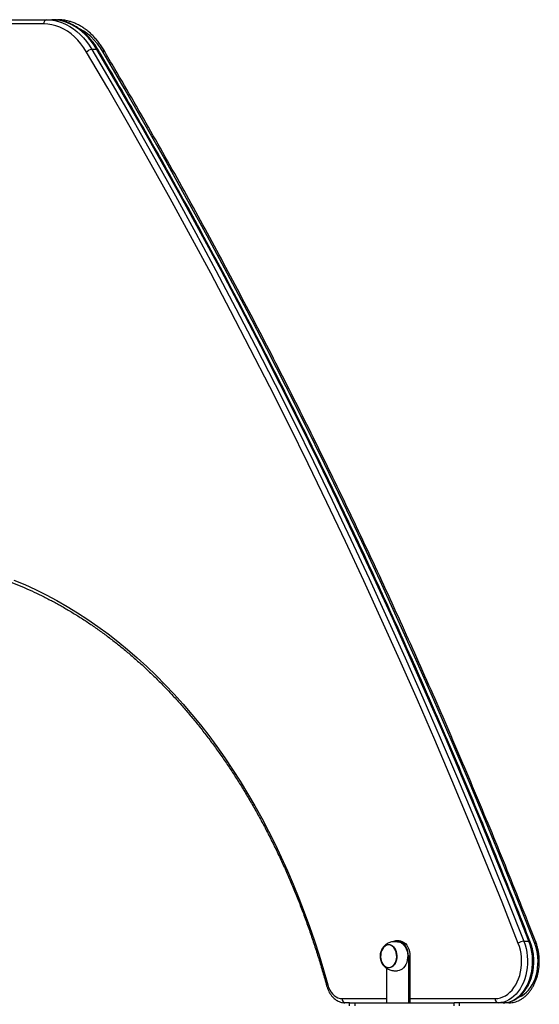
# Model space of a CAD drawing. Units: millimetres. Extents: x 10329 to 33038, y 7549 to 23153.
# Drawn here: x 29013 to 29515, y 22102 to 23053 of the extents above; entities that cross this region are included whole.
import ezdxf

# ---------------------------------------------------------------- set-up
doc = ezdxf.new("R2010")
doc.units = ezdxf.units.MM
doc.layers.add('TIPTAP', color=6, linetype='Continuous')
doc.layers.add('TIPTAP_DIM', color=9, linetype='Continuous')

# ---------------------------------------------------------------- blocks, each defined once
blk = doc.blocks.new('LM102_side2')
at = {"layer": 'TIPTAP'}
for p, q in [((1272.53, 3803), (1354.64, 3803)), ((1351.81, 3799), (1275, 3799)), ((1354.64, 3803), (1359.59, 3803)), ((1359.59, 3803), (1364.9, 3803)), ((1403.02, 3774.26), (1398.07, 3774.26)), ((1693.28, 2913), (1694.7, 2913)), ((1815.33, 2912.36), (1820.28, 2912.36)), ((1703.89, 2898), (1703.89, 2853)), ((1705.3, 2898), (1703.89, 2898)), ((1705.3, 2898), (1705.3, 2853)), ((1682.68, 2886.4), (1682.68, 2853)), ((1639.79, 2857), (1682.68, 2857)), ((1705.3, 2857), (1787.75, 2857)), ((1647, 2853), (1642.62, 2853)), ((1647, 2850), (1647, 2853)), ((1647, 2853), (1652, 2853)), ((1652, 2853), (1652, 2850)), ((1652, 2853), (1748, 2853)), ((1748, 2850), (1748, 2853)), ((1790.58, 2853), (1748, 2853)), ((1753, 2853), (1753, 2850)), ((1795.53, 2853), (1790.58, 2853)), ((1800.83, 2853), (1795.53, 2853))]:
    blk.add_line(p, q, dxfattribs=at)
at = {"layer": 'TIPTAP', "flags": 128}
for points in [[(1393.07, 3771.7), (1390.45, 3775.82), (1387.63, 3779.66), (1384.61, 3783.2), (1381.43, 3786.42), (1378.08, 3789.31), (1374.59, 3791.84), (1370.98, 3794), (1367.27, 3795.79), (1363.48, 3797.19), (1359.63, 3798.19), (1355.73, 3798.8), (1351.81, 3799)], [(1354.64, 3803), (1358.45, 3802.82), (1362.24, 3802.28), (1365.99, 3801.37), (1369.69, 3800.12), (1373.33, 3798.51), (1376.88, 3796.56), (1380.33, 3794.28), (1383.66, 3791.67), (1386.86, 3788.75), (1389.92, 3785.54), (1392.81, 3782.04), (1395.54, 3778.27), (1398.07, 3774.26)], [(1403.02, 3774.26), (1400.49, 3778.27), (1397.76, 3782.04), (1394.87, 3785.54), (1391.81, 3788.75), (1388.61, 3791.67), (1385.28, 3794.28), (1381.83, 3796.56), (1378.28, 3798.51), (1374.64, 3800.12), (1370.94, 3801.37), (1367.19, 3802.28), (1363.4, 3802.82), (1359.59, 3803)], [(1408.98, 3771.7), (1406.36, 3775.82), (1403.54, 3779.66), (1400.52, 3783.2), (1397.33, 3786.42), (1393.99, 3789.31), (1390.5, 3791.84), (1386.89, 3794), (1384.69, 3795.11)], [(1810.03, 2910.42), (1794.35, 2950.1), (1778.45, 2989.6), (1762.32, 3028.91), (1745.95, 3068.03), (1729.36, 3106.95), (1712.55, 3145.68), (1695.5, 3184.22), (1678.23, 3222.55), (1660.74, 3260.68), (1643.03, 3298.6), (1625.09, 3336.31), (1606.94, 3373.81), (1588.56, 3411.1), (1569.97, 3448.18), (1551.16, 3485.03), (1532.14, 3521.66), (1512.9, 3558.07), (1493.45, 3594.26), (1473.79, 3630.21), (1453.92, 3665.94), (1433.85, 3701.43), (1413.56, 3736.68), (1393.07, 3771.7)], [(1398.07, 3774.26), (1418.58, 3739.22), (1438.88, 3703.94), (1458.97, 3668.42), (1478.85, 3632.67), (1498.53, 3596.69), (1517.99, 3560.48), (1537.24, 3524.05), (1556.28, 3487.39), (1575.1, 3450.5), (1593.7, 3413.4), (1612.09, 3376.09), (1630.26, 3338.56), (1648.21, 3300.82), (1665.94, 3262.87), (1683.44, 3224.71), (1700.72, 3186.35), (1717.78, 3147.79), (1734.61, 3109.03), (1751.21, 3070.08), (1767.59, 3030.93), (1783.73, 2991.59), (1799.65, 2952.07), (1815.33, 2912.36)], [(1820.28, 2912.36), (1804.6, 2952.07), (1788.68, 2991.59), (1772.54, 3030.93), (1756.16, 3070.08), (1739.56, 3109.03), (1722.73, 3147.79), (1705.67, 3186.35), (1688.39, 3224.71), (1670.89, 3262.87), (1653.16, 3300.82), (1635.21, 3338.56), (1617.04, 3376.09), (1598.65, 3413.4), (1580.05, 3450.5), (1561.23, 3487.39), (1542.19, 3524.05), (1522.94, 3560.48), (1503.48, 3596.69), (1483.8, 3632.67), (1463.92, 3668.42), (1443.83, 3703.94), (1423.53, 3739.22), (1403.02, 3774.26)], [(1825.94, 2910.42), (1810.26, 2950.1), (1794.36, 2989.6), (1778.23, 3028.91), (1761.86, 3068.03), (1745.27, 3106.95), (1728.46, 3145.68), (1711.41, 3184.22), (1694.14, 3222.55), (1676.65, 3260.68), (1658.94, 3298.6), (1641, 3336.31), (1622.84, 3373.81), (1604.47, 3411.1), (1585.88, 3448.18), (1567.07, 3485.03), (1548.05, 3521.66), (1528.81, 3558.07), (1509.36, 3594.26), (1489.7, 3630.21), (1469.83, 3665.94), (1449.76, 3701.43), (1429.47, 3736.68), (1408.98, 3771.7)], [(1322.9, 3261.43), (1333.35, 3257.04), (1343.73, 3252.31), (1354.02, 3247.22), (1364.22, 3241.79), (1374.34, 3236.02), (1384.35, 3229.92), (1394.25, 3223.47), (1404.05, 3216.7), (1413.73, 3209.6), (1423.28, 3202.18), (1432.71, 3194.44), (1442.01, 3186.38), (1451.17, 3178.02), (1460.18, 3169.35), (1469.05, 3160.38), (1477.77, 3151.11), (1486.32, 3141.55), (1494.72, 3131.71), (1502.95, 3121.6), (1511, 3111.2), (1518.88, 3100.54), (1526.57, 3089.62), (1534.09, 3078.45), (1541.41, 3067.02), (1548.54, 3055.35), (1555.47, 3043.45), (1562.19, 3031.31), (1568.72, 3018.96), (1575.03, 3006.39), (1581.13, 2993.61), (1587.01, 2980.63), (1592.68, 2967.45), (1598.12, 2954.09), (1603.34, 2940.55), (1608.33, 2926.84), (1613.08, 2912.97), (1617.6, 2898.94), (1621.89, 2884.76), (1625.94, 2870.44)], [(1703.89, 2898), (1703.76, 2900.35), (1703.37, 2902.64), (1702.73, 2904.81), (1701.86, 2906.82), (1700.78, 2908.61), (1699.52, 2910.14), (1698.1, 2911.37), (1696.56, 2912.27), (1694.94, 2912.82), (1693.28, 2913)], [(1693.28, 2912), (1694.08, 2911.95), (1695.65, 2911.59), (1697.16, 2910.88), (1698.57, 2909.83), (1699.85, 2908.48), (1700.95, 2906.85), (1701.86, 2905), (1702.54, 2902.96), (1702.98, 2900.8), (1703.17, 2898.56), (1703.11, 2896.31), (1702.79, 2894.1), (1702.23, 2892), (1701.43, 2890.05), (1700.42, 2888.3), (1699.23, 2886.81), (1697.88, 2885.6), (1696.42, 2884.72), (1694.87, 2884.18), (1693.28, 2884)], [(1694.7, 2913), (1696.36, 2912.82), (1697.97, 2912.27), (1699.51, 2911.37), (1700.93, 2910.14), (1702.2, 2908.61), (1703.28, 2906.82), (1704.15, 2904.81), (1704.78, 2902.64), (1705.17, 2900.35), (1705.3, 2898)], [(1815.33, 2912.36), (1816.51, 2908.98), (1817.46, 2905.45), (1818.17, 2901.81), (1818.63, 2898.1), (1818.85, 2894.34), (1818.81, 2890.56), (1818.52, 2886.81), (1817.99, 2883.12), (1817.21, 2879.51), (1816.19, 2876.02), (1814.94, 2872.68), (1813.48, 2869.53), (1811.82, 2866.58), (1809.96, 2863.87), (1807.93, 2861.41), (1805.75, 2859.24), (1803.43, 2857.37), (1801, 2855.82), (1798.48, 2854.59), (1795.89, 2853.71), (1793.24, 2853.18), (1790.58, 2853)], [(1795.53, 2853), (1798.19, 2853.18), (1800.84, 2853.71), (1803.43, 2854.59), (1805.95, 2855.82), (1808.38, 2857.37), (1810.7, 2859.24), (1812.88, 2861.41), (1814.91, 2863.87), (1816.76, 2866.58), (1818.43, 2869.53), (1819.89, 2872.68), (1821.14, 2876.02), (1822.16, 2879.51), (1822.94, 2883.12), (1823.47, 2886.81), (1823.76, 2890.56), (1823.8, 2894.34), (1823.58, 2898.1), (1823.12, 2901.81), (1822.41, 2905.45), (1821.46, 2908.98), (1820.28, 2912.36)], [(1820.28, 2912.36), (1820.78, 2912.32), (1821.17, 2912.21), (1821.43, 2912.03), (1821.53, 2911.88)], [(1826.83, 2911.88), (1826.86, 2911.79), (1826.83, 2911.5), (1826.67, 2911.17), (1826.36, 2910.8), (1825.94, 2910.42)], [(1684.8, 2886.8), (1683.38, 2886.98), (1682.01, 2887.51), (1680.74, 2888.39), (1679.59, 2889.57), (1678.61, 2891.02), (1677.82, 2892.69), (1677.27, 2894.54), (1676.95, 2896.5), (1676.89, 2898.5), (1677.08, 2900.49), (1677.51, 2902.4), (1678.19, 2904.17), (1679.07, 2905.74), (1680.14, 2907.06), (1681.36, 2908.09), (1682.69, 2908.8), (1684.09, 2909.16), (1685.51, 2909.16), (1686.9, 2908.8), (1688.23, 2908.09), (1689.45, 2907.06), (1690.52, 2905.74), (1691.41, 2904.17), (1692.08, 2902.4), (1692.52, 2900.49), (1692.71, 2898.5), (1692.65, 2896.5), (1692.33, 2894.54), (1691.77, 2892.69), (1690.99, 2891.02), (1690.01, 2889.57), (1688.86, 2888.39), (1687.58, 2887.51), (1686.21, 2886.98), (1684.8, 2886.8)], [(1684.8, 2909), (1684.18, 2908.97), (1682.81, 2908.63), (1681.5, 2907.96), (1680.29, 2906.97), (1679.23, 2905.69), (1678.35, 2904.16), (1677.68, 2902.43), (1677.23, 2900.56), (1677.03, 2898.61), (1677.08, 2896.64), (1677.37, 2894.71), (1677.91, 2892.89), (1678.66, 2891.24), (1679.62, 2889.8), (1680.74, 2888.62), (1681.99, 2887.74), (1683.33, 2887.2), (1684.71, 2887), (1684.8, 2886.8)], [(1684.8, 2909), (1683.41, 2908.82), (1682.06, 2908.3), (1680.81, 2907.44), (1679.68, 2906.28), (1678.72, 2904.86), (1677.95, 2903.21), (1677.4, 2901.4), (1677.09, 2899.48), (1677.03, 2897.51), (1677.21, 2895.55), (1677.64, 2893.68), (1678.31, 2891.94), (1679.18, 2890.4), (1680.23, 2889.1), (1681.42, 2888.09), (1682.73, 2887.4), (1684.1, 2887.04), (1685.49, 2887.04), (1686.87, 2887.4), (1688.17, 2888.09), (1689.37, 2889.1), (1690.42, 2890.4), (1691.29, 2891.94), (1691.95, 2893.68), (1692.38, 2895.55), (1692.57, 2897.51), (1692.5, 2899.48), (1692.19, 2901.4), (1691.65, 2903.21), (1690.88, 2904.86), (1689.91, 2906.28), (1688.79, 2907.44), (1687.53, 2908.3), (1686.19, 2908.82), (1684.8, 2909)], [(1787.75, 2857), (1790.26, 2857.18), (1792.75, 2857.7), (1795.19, 2858.57), (1797.56, 2859.78), (1799.83, 2861.31), (1801.98, 2863.15), (1803.99, 2865.28), (1805.85, 2867.68), (1807.53, 2870.33), (1809.01, 2873.2), (1810.29, 2876.27), (1811.35, 2879.5), (1812.17, 2882.86), (1812.76, 2886.32), (1813.11, 2889.84), (1813.2, 2893.39), (1813.05, 2896.95), (1812.65, 2900.46), (1812.01, 2903.9), (1811.13, 2907.23), (1810.03, 2910.42)], [(1810.42, 2858.29), (1811.1, 2858.57), (1813.47, 2859.78), (1815.74, 2861.31), (1817.89, 2863.15), (1819.9, 2865.28), (1821.76, 2867.68), (1823.44, 2870.33), (1824.92, 2873.2), (1826.2, 2876.27), (1827.26, 2879.5), (1828.08, 2882.86), (1828.67, 2886.32), (1829.02, 2889.84), (1829.11, 2893.39), (1828.96, 2896.95), (1828.56, 2900.46), (1827.92, 2903.9), (1827.04, 2907.23), (1825.94, 2910.42)], [(1624.91, 2869.39), (1624.9, 2869.42), (1624.95, 2869.64), (1625.14, 2869.89), (1625.48, 2870.16), (1625.94, 2870.44)], [(1625.94, 2870.44), (1626.77, 2867.9), (1627.84, 2865.53), (1629.12, 2863.39), (1630.59, 2861.51), (1632.23, 2859.93), (1634, 2858.66), (1635.87, 2857.75), (1637.81, 2857.19), (1639.79, 2857)]]:
    blk.add_lwpolyline(points, dxfattribs=at)
at = {"layer": 'TIPTAP'}
for centre, radius, start, end in [((1355.35, 3799.5), 3.57, 101.42046, 188.0523), ((1364.85, 3800.75), 2.25, 50.39829, 88.89777), ((1398.74, 3766.81), 7.48, 95.07949, 139.19558), ((1403.22, 3772.93), 1.35, 36.58903, 98.21162), ((1407.74, 3773.18), 1.94, 309.91851, 16.3356), ((1693.35, 2905), 8, 90.48283, 118.05449), ((1815.92, 2902.51), 9.87, 93.42982, 126.68317), ((1643.33, 2856.5), 3.57, 171.95416, 258.5763), ((1791.29, 2856.5), 3.57, 171.9501, 258.57808), ((1800.64, 2855.63), 2.64, 274.18244, 329.07819)]:
    blk.add_arc(centre, radius, start, end, dxfattribs=at)
for points, knots in [([(1404.3, 3773.73), (1403.88, 3774.42), (1402.69, 3776.4), (1400.58, 3779.51), (1397.92, 3782.99), (1395.1, 3786.23), (1392.14, 3789.21), (1389.05, 3791.93), (1385.83, 3794.37), (1382.51, 3796.53), (1379.1, 3798.39), (1375.61, 3799.94), (1372.06, 3801.18), (1368.46, 3802.11), (1364.83, 3802.72), (1361.87, 3802.97), (1360.12, 3802.99), (1359.59, 3803)], [0, 0, 0, 0, 0.038498, 0.110778, 0.183058, 0.255291, 0.327449, 0.399505, 0.47142, 0.543168, 0.614717, 0.686047, 0.757148, 0.82803, 0.898717, 0.969247, 1, 1, 1, 1]), ([(1409.6, 3773.73), (1409.19, 3774.42), (1407.99, 3776.4), (1405.88, 3779.51), (1403.22, 3782.99), (1400.41, 3786.23), (1397.45, 3789.21), (1394.35, 3791.93), (1391.14, 3794.37), (1387.81, 3796.53), (1384.4, 3798.39), (1380.91, 3799.94), (1377.36, 3801.18), (1373.76, 3802.11), (1370.13, 3802.72), (1367.17, 3802.97), (1365.43, 3802.99), (1364.9, 3803)], [0, 0, 0, 0, 0.038499, 0.110781, 0.183058, 0.255291, 0.327451, 0.399505, 0.471421, 0.543169, 0.614718, 0.686047, 0.75715, 0.828031, 0.898717, 0.96925, 1, 1, 1, 1]), ([(1821.53, 2911.88), (1819.02, 2918.28), (1811.75, 2936.83), (1799.56, 2967.41), (1784.9, 3003.57), (1770.04, 3039.58), (1754.99, 3075.42), (1739.75, 3111.11), (1724.32, 3146.62), (1708.7, 3181.98), (1692.89, 3217.16), (1676.9, 3252.18), (1660.71, 3287.02), (1644.34, 3321.68), (1627.78, 3356.18), (1611.04, 3390.49), (1594.12, 3424.62), (1577.01, 3458.57), (1559.72, 3492.34), (1542.25, 3525.91), (1524.6, 3559.31), (1506.78, 3592.51), (1488.77, 3625.52), (1470.59, 3658.33), (1452.23, 3690.95), (1433.7, 3723.37), (1417.71, 3750.95), (1407.86, 3767.68), (1404.3, 3773.73)], [0, 0, 0, 0, 0.020977, 0.060829, 0.100681, 0.140533, 0.180385, 0.220237, 0.260089, 0.29994, 0.339792, 0.379644, 0.419496, 0.459348, 0.4992, 0.539052, 0.578904, 0.618756, 0.658608, 0.69846, 0.738312, 0.778164, 0.818016, 0.857867, 0.897719, 0.937571, 0.977423, 1, 1, 1, 1]), ([(1826.83, 2911.88), (1824.32, 2918.28), (1817.05, 2936.83), (1804.86, 2967.41), (1790.2, 3003.57), (1775.34, 3039.58), (1760.3, 3075.42), (1745.06, 3111.11), (1729.63, 3146.62), (1714.01, 3181.98), (1698.2, 3217.16), (1682.2, 3252.18), (1666.01, 3287.02), (1649.64, 3321.68), (1633.09, 3356.18), (1616.34, 3390.49), (1599.42, 3424.62), (1582.31, 3458.57), (1565.02, 3492.34), (1547.56, 3525.91), (1529.91, 3559.31), (1512.08, 3592.51), (1494.07, 3625.52), (1475.89, 3658.33), (1457.54, 3690.95), (1439, 3723.37), (1423.01, 3750.95), (1413.16, 3767.68), (1409.6, 3773.73)], [0, 0, 0, 0, 0.020977, 0.060829, 0.100681, 0.140533, 0.180385, 0.220237, 0.260089, 0.299941, 0.339792, 0.379644, 0.419496, 0.459348, 0.4992, 0.539052, 0.578904, 0.618756, 0.658608, 0.69846, 0.738312, 0.778164, 0.818016, 0.857867, 0.897719, 0.937571, 0.977423, 1, 1, 1, 1]), ([(1272.62, 3274.02), (1272.73, 3273.9), (1276.7, 3273.01), (1283.96, 3271.17), (1293.83, 3268.4), (1303.66, 3265.31), (1313.44, 3261.91), (1323.16, 3258.21), (1332.82, 3254.2), (1342.41, 3249.89), (1351.94, 3245.28), (1361.39, 3240.38), (1370.76, 3235.18), (1380.05, 3229.68), (1389.25, 3223.9), (1398.36, 3217.83), (1407.37, 3211.48), (1416.28, 3204.84), (1425.09, 3197.93), (1433.78, 3190.75), (1442.36, 3183.29), (1450.83, 3175.57), (1459.17, 3167.58), (1467.38, 3159.34), (1475.47, 3150.84), (1483.42, 3142.08), (1491.23, 3133.08), (1498.9, 3123.84), (1506.42, 3114.36), (1513.8, 3104.65), (1521.02, 3094.71), (1528.08, 3084.54), (1534.99, 3074.15), (1541.73, 3063.55), (1548.31, 3052.75), (1554.71, 3041.73), (1560.95, 3030.52), (1567, 3019.12), (1572.88, 3007.53), (1578.58, 2995.76), (1584.09, 2983.81), (1589.41, 2971.69), (1594.54, 2959.41), (1599.49, 2946.97), (1604.23, 2934.38), (1608.78, 2921.64), (1613.13, 2908.77), (1617.27, 2895.75), (1621.22, 2882.64), (1623.68, 2873.8), (1624.91, 2869.39)], [0, 0, 0, 0, 0.004191, 0.025427, 0.046661, 0.067892, 0.089121, 0.110346, 0.131568, 0.152788, 0.174004, 0.195216, 0.216426, 0.237632, 0.258836, 0.280036, 0.301234, 0.322429, 0.343622, 0.364812, 0.386001, 0.407187, 0.428371, 0.449553, 0.470735, 0.491914, 0.513092, 0.53427, 0.555446, 0.576621, 0.597796, 0.61897, 0.640144, 0.661317, 0.68249, 0.703662, 0.724834, 0.746007, 0.767179, 0.788351, 0.809522, 0.830694, 0.851867, 0.873038, 0.894211, 0.915383, 0.936556, 0.957728, 0.978901, 1, 1, 1, 1]), ([(1693.28, 2912), (1693.04, 2912), (1692.57, 2912.01), (1691.6, 2912.03), (1690.43, 2912.03), (1689.04, 2911.96), (1687.45, 2911.73), (1685.76, 2911.27), (1684.07, 2910.53), (1682.48, 2909.53), (1681.04, 2908.31), (1679.77, 2906.87), (1678.82, 2905.45), (1678.34, 2904.48), (1678.15, 2904.09)], [0, 0, 0, 0, 0.0675406, 0.1305232, 0.1981784, 0.2696646, 0.3501132, 0.4444564, 0.5398382, 0.6373771, 0.7355202, 0.8339996, 0.9330131, 1, 1, 1, 1]), ([(1795.53, 2853), (1796.04, 2853.01), (1797.43, 2853.04), (1799.69, 2853.34), (1802.27, 2853.99), (1804.8, 2854.95), (1807.25, 2856.21), (1809.61, 2857.76), (1811.86, 2859.58), (1813.99, 2861.68), (1815.97, 2864.03), (1817.78, 2866.62), (1819.42, 2869.42), (1820.86, 2872.4), (1822.11, 2875.55), (1823.14, 2878.84), (1823.95, 2882.23), (1824.54, 2885.71), (1824.89, 2889.25), (1825.02, 2892.82), (1824.92, 2896.39), (1824.58, 2899.93), (1824.02, 2903.42), (1823.23, 2906.83), (1822.37, 2909.65), (1821.75, 2911.29), (1821.53, 2911.88)], [0, 0, 0, 0, 0.024276, 0.066025, 0.107802, 0.149718, 0.191872, 0.234324, 0.277093, 0.320159, 0.363473, 0.406977, 0.45061, 0.494324, 0.538076, 0.581837, 0.625594, 0.669339, 0.713078, 0.756817, 0.800562, 0.844319, 0.888099, 0.931911, 0.975758, 1, 1, 1, 1]), ([(1800.83, 2853), (1801.34, 2853.01), (1802.73, 2853.04), (1804.99, 2853.34), (1807.57, 2853.99), (1810.1, 2854.95), (1812.56, 2856.21), (1814.92, 2857.76), (1817.17, 2859.58), (1819.29, 2861.68), (1821.27, 2864.03), (1823.08, 2866.62), (1824.72, 2869.42), (1826.17, 2872.4), (1827.41, 2875.55), (1828.44, 2878.84), (1829.25, 2882.23), (1829.84, 2885.71), (1830.2, 2889.25), (1830.33, 2892.82), (1830.22, 2896.39), (1829.89, 2899.93), (1829.32, 2903.42), (1828.53, 2906.83), (1827.68, 2909.65), (1827.05, 2911.29), (1826.83, 2911.88)], [0, 0, 0, 0, 0.0242738, 0.0660249, 0.1078005, 0.1497163, 0.1918717, 0.2343236, 0.2770916, 0.320157, 0.3634734, 0.4069767, 0.4506101, 0.4943242, 0.5380765, 0.5818372, 0.6255944, 0.6693396, 0.7130785, 0.7568173, 0.800562, 0.8443193, 0.888099, 0.9319104, 0.9757584, 1, 1, 1, 1]), ([(1678.15, 2891.91), (1678.46, 2891.31), (1679.03, 2890.17), (1680.16, 2888.66), (1681.41, 2887.34), (1682.84, 2886.22), (1684.4, 2885.31), (1686.04, 2884.65), (1687.68, 2884.23), (1689.22, 2884.02), (1690.59, 2883.96), (1691.74, 2883.97), (1692.64, 2883.99), (1693.08, 2884), (1693.28, 2884)], [0, 0, 0, 0, 0.103611, 0.196354, 0.290745, 0.385182, 0.479044, 0.571206, 0.659411, 0.740172, 0.811576, 0.876757, 0.942137, 1, 1, 1, 1]), ([(1624.91, 2869.39), (1625.04, 2868.91), (1625.44, 2867.54), (1626.26, 2865.38), (1627.44, 2862.99), (1628.83, 2860.79), (1630.41, 2858.8), (1632.17, 2857.07), (1634.07, 2855.61), (1636.08, 2854.46), (1638.18, 2853.63), (1640.29, 2853.14), (1641.78, 2853), (1642.53, 2853), (1642.62, 2853)], [0, 0, 0, 0, 0.052121, 0.148029, 0.244191, 0.340447, 0.436601, 0.532357, 0.627356, 0.721241, 0.813776, 0.904943, 0.989556, 1, 1, 1, 1])]:
    blk.add_open_spline(points, degree=3, knots=knots, dxfattribs=at)

msp = doc.modelspace()

# ---------------------------------------------------------------- block references
at = {"layer": 'TIPTAP_DIM'}
msp.add_blockref('LM102_side2', (27684.92, 19250.22), dxfattribs=at)

doc.saveas('drawing.dxf')
